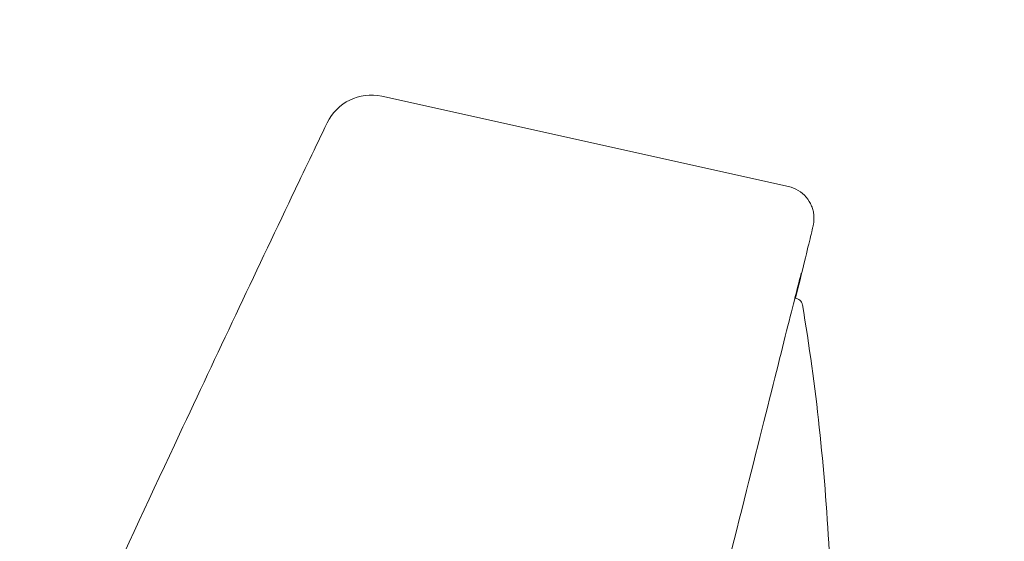
# Model space of a CAD drawing. Units: millimetres. Extents: x 0 to 1050, y 0 to 1485.
# Drawn here: x 797 to 821, y 1098 to 1111 of the extents above; entities that cross this region are included whole.
import ezdxf

# ---------------------------------------------------------------- set-up
doc = ezdxf.new("R2010")
doc.units = ezdxf.units.MM
doc.header["$LTSCALE"] = 5
doc.header["$PDMODE"] = 1
doc.header["$PDSIZE"] = -2
doc.layers.add('DIM', color=3, linetype='Continuous', lineweight=13)
doc.layers.add('MODEL', color=7, linetype='Continuous', lineweight=20)
doc.styles.add('ＭＳ ゴシック', font='msgothic.ttc', dxfattribs={"bigfont": 'ＭＳ ゴシック'})
doc.dimstyles.new('tfrom線あり', dxfattribs={"dimtxt": 12, "dimasz": 5, "dimexe": 0, "dimexo": 15, "dimgap": 10, "dimtad": 1, "dimdec": 0, "dimzin": 11, "dimdsep": 46, "dimtxsty": 'ＭＳ ゴシック', "dimblk": 'DOT', "dimcen": 0, "dimazin": 0, "dimtfac": 1, "dimtdec": 0, "dimtix": 1, "dimtofl": 0, "dimtmove": 0, "dimatfit": 0, "dimldrblk": 'DOT', "dimfxl": 1, "dimfrac": 2, "dimtolj": 1, "dimtzin": 11, "dimarcsym": 0})

# ---------------------------------------------------------------- blocks, each defined once
blk = doc.blocks.new('_DOT')
at = {"color": 0, "linetype": 'ByBlock', "lineweight": -2}
blk.add_line((-0.5, 0), (-1, 0), dxfattribs=at)
at = {"color": 0, "linetype": 'ByBlock', "lineweight": -2, "const_width": 0.5}
blk.add_lwpolyline([(-0.25, 0, 1), (0.25, 0, 1)], format="xyb", close=True, dxfattribs=at)
blk = doc.blocks.new('*D24')
at = {"layer": 'Defpoints', "color": 0, "transparency": 16777216}
for p in [(818.86, 1205.696), (726.86, 1167.435), (818.86, 1098.417)]:
    blk.add_point(p, dxfattribs=at)
at = {"layer": 'DIM', "color": 0, "lineweight": -2, "transparency": 16777216}
for p, q in [((726.86, 1182.435), (726.86, 1205.696)), ((731.86, 1205.696), (813.86, 1205.696)), ((818.86, 1113.417), (818.86, 1205.696))]:
    blk.add_line(p, q, dxfattribs=at)
at = {"layer": 'DIM', "color": 0, "lineweight": -2, "transparency": 16777216, "xscale": 5, "yscale": 5, "zscale": 5, "rotation": 180}
blk.add_blockref('_DOT', (726.86, 1205.696), dxfattribs=at)
at = {"layer": 'DIM', "color": 0, "lineweight": -2, "transparency": 16777216, "xscale": 5, "yscale": 5, "zscale": 5}
blk.add_blockref('_DOT', (818.86, 1205.696), dxfattribs=at)
at = {"layer": 'DIM', "color": 0, "transparency": 16777216, "insert": (772.86, 1221.696), "char_height": 12, "attachment_point": 5, "style": 'ＭＳ ゴシック'}
blk.add_mtext('\\A1;92', dxfattribs=at)

msp = doc.modelspace()

# ---------------------------------------------------------------- linework, layer by layer
at = {"layer": 'MODEL', "extrusion": (0, 1, 0)}
for p, q in [((806.148, 1109.061), (816.086, 1106.858)), ((816.279, 1104.126), (816.244, 1104.135))]:
    msp.add_line(p, q, dxfattribs=at)
at = {"layer": 'MODEL', "extrusion": (0, 0, -1)}
for centre, major_axis, start_param, end_param in [((805.889, 1107.896), (0, 1.194), -1.123571, 0.218152), ((1710.599, 673.938), (3.227, -1004.593), 2.019295, 2.021255)]:
    msp.add_ellipse(centre, major_axis=major_axis, ratio=1, start_param=start_param, end_param=end_param, dxfattribs=at)
at = {"layer": 'MODEL'}
for points in [[(806.148, 1109.061), (806.148, 1109.061), (806.148, 1109.061), (806.148, 1109.061)], [(801.205, 1100.807), (802.118, 1102.754), (803.038, 1104.698), (803.962, 1106.635)], [(816.427, 1103.966), (816.766, 1101.984), (816.967, 1099.976), (817.083, 1097.969)], [(797.301, 1092.358), (798.585, 1095.181), (799.889, 1097.999), (801.205, 1100.807)]]:
    msp.add_open_spline(points, degree=3, dxfattribs=at)
for points, knots in [([(816.086, 1106.858), (816.17, 1106.839), (816.252, 1106.806), (816.398, 1106.718), (816.464, 1106.662), (816.574, 1106.534), (816.619, 1106.46), (816.666, 1106.344), (816.679, 1106.305), (816.697, 1106.228), (816.703, 1106.191), (816.709, 1106.13), (816.71, 1106.104), (816.71, 1106.068), (816.709, 1106.055), (816.708, 1106.026), (816.707, 1106.012), (816.705, 1105.988), (816.703, 1105.979), (816.701, 1105.959), (816.699, 1105.951), (816.695, 1105.929), (816.694, 1105.922), (816.689, 1105.897), (816.687, 1105.888), (816.674, 1105.834), (816.66, 1105.776), (816.577, 1105.429), (816.454, 1104.929), (816.267, 1104.173), (816.262, 1104.153), (816.257, 1104.132)], [0, 0, 0, 0, 0.0102336, 0.0102336, 0.0202789, 0.0202789, 0.0303238, 0.0303238, 0.0352238, 0.0352238, 0.039782, 0.039782, 0.0430866, 0.0430866, 0.0450484, 0.0450484, 0.0480842, 0.0480842, 0.051407, 0.051407, 0.0570199, 0.0570199, 0.0701654, 0.0701654, 0.1095527, 0.1095527, 0.2277306, 0.2277306, 0.5833906, 0.5833906, 0.5934007, 0.5934007, 0.5934007, 0.5934007]), ([(816.399, 1104.739), (816.399, 1104.739), (816.397, 1104.734), (816.388, 1104.699), (816.373, 1104.642), (816.287, 1104.305), (816.16, 1103.803), (815.621, 1101.665), (815.046, 1099.37), (813.544, 1093.373), (812.604, 1089.612), (810.475, 1081.092), (809.26, 1076.226), (806.712, 1066.014), (805.346, 1060.54), (802.543, 1049.298), (801.067, 1043.377), (799.69, 1037.848)], [0.040497, 0.040497, 0.040497, 0.040497, 0.074588, 0.074588, 0.192367, 0.192367, 0.546832, 0.546832, 1.218598, 1.218598, 1.883212, 1.883212, 2.548162, 2.548162, 3.213111, 3.213111, 3.923978, 3.923978, 3.923978, 3.923978]), ([(816.279, 1104.126), (816.301, 1104.121), (816.321, 1104.112), (816.357, 1104.088), (816.373, 1104.074), (816.399, 1104.041), (816.41, 1104.023), (816.422, 1103.991), (816.425, 1103.978), (816.427, 1103.966)], [0, 0, 0, 0, 0.002625952, 0.002625952, 0.005191058, 0.005191058, 0.007727196, 0.007727196, 0.009647045, 0.009647045, 0.009647045, 0.009647045])]:
    msp.add_open_spline(points, degree=3, knots=knots, dxfattribs=at)

# ---------------------------------------------------------------- dimensions: what is measured, and where the dimension line sits
at = {"layer": 'DIM'}
dim = msp.add_linear_dim(base=(818.86, 1205.696), p1=(726.86, 1167.435), p2=(818.86, 1098.417), dimstyle='tfrom線あり', override={"dimpost": '<>'}, dxfattribs=at)
dim.commit()
dim.dimension.update_dxf_attribs({"geometry": '*D24', "text_midpoint": (772.86, 1205.696), "dimtype": 160})

doc.saveas('drawing.dxf')
